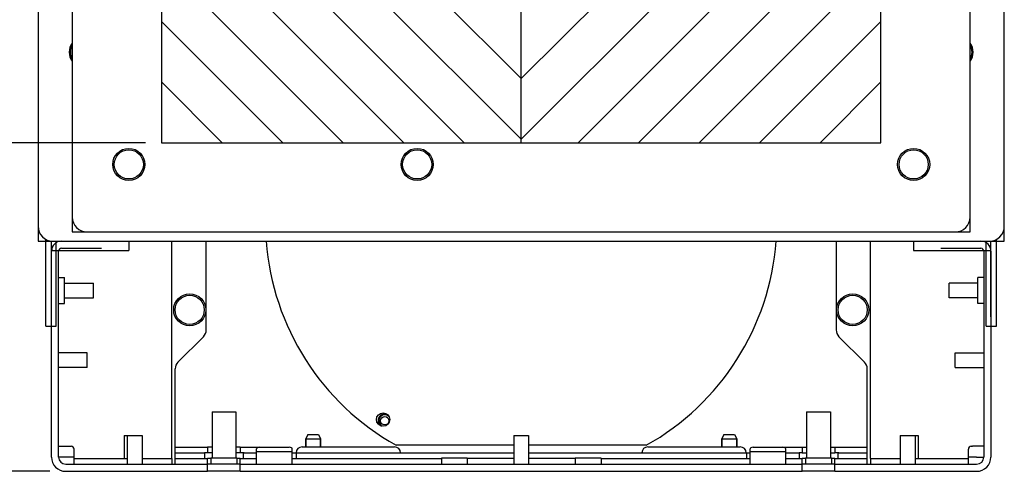
# Model space of a CAD drawing. Units: millimetres. Extents: x 0 to 841, y 0 to 594.
# Drawn here: x 638 to 737, y 113 to 158 of the extents above; entities that cross this region are included whole.
import ezdxf

# ---------------------------------------------------------------- set-up
doc = ezdxf.new("R2010")
doc.units = ezdxf.units.MM
doc.header["$LTSCALE"] = 46.255
doc.layers.get('0').update_dxf_attribs({"linetype": 'CONTINUOUS'})
for name, color, linetype in [('0000_COSMETIC', 7, 'CONTINUOUS'), ('0004___ALL_AXES_PRT', 7, 'CONTINUOUS'), ('0011___ALL___EXTRNL_GEOM_PRT', 7, 'CONTINUOUS'), ('002___PRT_ALL_AXES', 7, 'CONTINUOUS'), ('02___PRT_ALL_AXES', 7, 'CONTINUOUS'), ('CHAMFERS', 7, 'CONTINUOUS'), ('ROUNDS', 7, 'CONTINUOUS')]:
    doc.layers.add(name, color=color, linetype=linetype)
doc.styles.get("Standard").update_dxf_attribs({"font": 'txt', "width": 0.8})
doc.dimstyles.new('DIMSTYLE_5', dxfattribs={"dimtxt": 4, "dimasz": 4.8, "dimexe": 3.2, "dimexo": 1.6, "dimgap": 4, "dimtad": 0, "dimtih": 1, "dimtoh": 1, "dimdec": 0, "dimlfac": 3.333333, "dimdsep": 46, "dimtxsty": 'STANDARD', "dimblk": 'CLOSED', "dimblk1": 'CLOSED', "dimblk2": 'CLOSED', "dimcen": 0.09, "dimadec": 1, "dimazin": 2, "dimtp": 0.1, "dimtm": 0.1, "dimtfac": 1, "dimtdec": 0, "dimtofl": 0, "dimtmove": 0, "dimatfit": 3, "dimldrblk": 'CLOSED', "dimfxl": 1, "dimtolj": 1, "dimarcsym": 0})

# ---------------------------------------------------------------- blocks, each defined once
blk = doc.blocks.new('_CLOSED')
at = {"color": 0, "linetype": 'BYBLOCK'}
for p, q in [((0, 0), (-1, 0.167)), ((-1, 0.167), (-1, -0.167)), ((-1, -0.167), (0, 0)), ((-1, 0), (0, 0))]:
    blk.add_line(p, q, dxfattribs=at)
blk = doc.blocks.new('*D26')
at = {"color": 2, "linetype": 'CONTINUOUS'}
for p, q in [((650.352, 145.959), (620.028, 145.959)), ((623.228, 145.959), (623.228, 138.221)), ((623.228, 112.802), (623.228, 120.221)), ((640.75, 112.802), (620.028, 112.802))]:
    blk.add_line(p, q, dxfattribs=at)
at = {"color": 2, "linetype": 'CONTINUOUS', "xscale": 4.8, "yscale": 4.8, "zscale": 4.8}
for p, rotation in [((623.228, 145.959), 90), ((623.228, 112.802), 270)]:
    blk.add_blockref('_CLOSED', p, dxfattribs=dict(at, rotation=rotation))
at = {"color": 2, "linetype": 'CONTINUOUS', "insert": (620.028, 134.221), "char_height": 4, "width": 16, "attachment_point": 2, "line_spacing_factor": 0.9}
blk.add_mtext('111\\P[4.4]', dxfattribs=at)
blk = doc.blocks.new('*D27')
at = {"color": 2, "linetype": 'CONTINUOUS'}
for p, q in [((650.41, 213.159), (620.022, 213.159)), ((623.222, 213.159), (623.222, 185.559)), ((623.222, 145.959), (623.222, 167.559)), ((650.41, 145.959), (620.022, 145.959))]:
    blk.add_line(p, q, dxfattribs=at)
at = {"color": 2, "linetype": 'CONTINUOUS', "xscale": 4.8, "yscale": 4.8, "zscale": 4.8}
for p, rotation in [((623.222, 213.159), 90), ((623.222, 145.959), 270)]:
    blk.add_blockref('_CLOSED', p, dxfattribs=dict(at, rotation=rotation))
at = {"color": 2, "linetype": 'CONTINUOUS', "insert": (620.022, 181.559), "char_height": 4, "width": 16, "attachment_point": 2, "line_spacing_factor": 0.9}
blk.add_mtext('224\\P[8.8]', dxfattribs=at)

msp = doc.modelspace()

# ---------------------------------------------------------------- linework, layer by layer
at = {"color": 7, "linetype": 'CONTINUOUS'}
for p, q in [((643.01, 138.459), (643.01, 136.959)), ((733.61, 136.959), (733.61, 138.459)), ((639.56, 137.522), (639.56, 136.022)), ((737.06, 136.022), (737.06, 137.522)), ((643.01, 136.959), (644.51, 136.959)), ((732.11, 136.959), (733.61, 136.959)), ((639.56, 136.022), (641.06, 136.022)), ((640.91, 135.017), (640.91, 136.022)), ((641.375, 127.442), (641.375, 136.022)), ((648.71, 136.022), (648.71, 135.092)), ((727.91, 136.022), (727.91, 135.092)), ((735.245, 127.442), (735.245, 136.022)), ((735.56, 136.022), (737.06, 136.022)), ((735.71, 135.017), (735.71, 136.022)), ((640.91, 135.092), (648.71, 135.092)), ((641.63, 114.242), (641.63, 135.017)), ((727.91, 135.092), (735.71, 135.092)), ((734.99, 135.017), (734.99, 114.242)), ((640.91, 127.442), (641.375, 127.442)), ((735.245, 127.442), (735.71, 127.442)), ((687.56, 115.427), (675.685, 115.427)), ((700.935, 115.427), (689.06, 115.427)), ((642.2, 114.242), (641.63, 114.242)), ((734.27, 114.242), (734.99, 114.242))]:
    msp.add_line(p, q, dxfattribs=at)
at = {"color": 3, "linetype": 'CONTINUOUS'}
for p, q in [((653.06, 114.092), (653.06, 136.022)), ((723.56, 114.092), (723.56, 136.022)), ((640.91, 114.242), (640.91, 135.017)), ((735.71, 135.017), (735.71, 114.242)), ((641.63, 115.322), (642.77, 115.322)), ((734.99, 115.322), (733.85, 115.322)), ((643.19, 114.092), (643.19, 114.392)), ((733.43, 114.092), (733.43, 114.392))]:
    msp.add_line(p, q, dxfattribs=at)
at = {"color": 7, "linetype": 'CONTINUOUS'}
for centre in [(648.71, 143.769), (677.81, 143.769), (727.91, 143.769), (654.86, 129.092), (721.76, 129.092)]:
    msp.add_circle(centre, 1.47, dxfattribs=at)
at = {"color": 3, "linetype": 'CONTINUOUS'}
for centre, radius, start, end in [((641.915, 135.017), 1.005, 90, 180), ((734.705, 135.017), 1.005, 0, 90), ((642.35, 114.242), 1.44, 180, 270), ((734.27, 114.242), 1.44, 270, 360)]:
    msp.add_arc(centre, radius, start, end, dxfattribs=at)
at = {"color": 7, "linetype": 'CONTINUOUS'}
for centre, radius, start, end in [((641.915, 135.017), 0.285, 90, 180), ((688.31, 137.927), 25.8, 184.2436, 240.70278), ((688.31, 137.927), 25.8, 299.29722, 355.7564), ((734.705, 135.017), 0.285, 0, 90), ((642.35, 114.242), 0.72, 180, 270), ((734.27, 114.242), 0.72, 270, 360)]:
    msp.add_arc(centre, radius, start, end, dxfattribs=at)
at = {"layer": '0000_COSMETIC', "color": 7, "linetype": 'CONTINUOUS'}
for p, q in [((652.01, 213.159), (652.01, 145.959)), ((688.31, 145.959), (688.31, 213.159)), ((724.61, 145.959), (724.61, 213.159)), ((652.01, 145.959), (724.61, 145.959))]:
    msp.add_line(p, q, dxfattribs=at)
at = {"layer": '0000_COSMETIC', "color": 2, "linetype": 'CONTINUOUS'}
for p, q in [((688.31, 152.433), (652.01, 188.733)), ((688.31, 152.433), (724.61, 188.733)), ((688.31, 146.326), (652.01, 182.626)), ((688.31, 146.326), (724.61, 182.626)), ((682.57, 145.959), (652.01, 176.52)), ((694.049, 145.959), (724.61, 176.52)), ((676.464, 145.959), (652.01, 170.413)), ((700.156, 145.959), (724.61, 170.413)), ((670.357, 145.959), (652.01, 164.306)), ((706.262, 145.959), (724.61, 164.306)), ((664.251, 145.959), (652.01, 158.2)), ((712.369, 145.959), (724.61, 158.2)), ((658.144, 145.959), (652.01, 152.093)), ((718.476, 145.959), (724.61, 152.093)), ((652.038, 145.959), (652.01, 145.987)), ((724.582, 145.959), (724.61, 145.987))]:
    msp.add_line(p, q, dxfattribs=at)
at = {"layer": '0004___ALL_AXES_PRT', "color": 7, "linetype": 'CONTINUOUS'}
for p, q in [((657.11, 115.232), (656.66, 115.232)), ((659.96, 115.232), (659.51, 115.232)), ((716.66, 115.232), (717.11, 115.232)), ((719.51, 115.232), (719.96, 115.232)), ((659.96, 113.522), (656.66, 113.522)), ((719.96, 113.522), (716.66, 113.522))]:
    msp.add_line(p, q, dxfattribs=at)
at = {"layer": '0004___ALL_AXES_PRT', "color": 3, "linetype": 'CONTINUOUS'}
for p, q in [((657.11, 114.662), (656.66, 114.662)), ((659.96, 114.662), (659.51, 114.662)), ((716.66, 114.662), (717.11, 114.662)), ((719.51, 114.662), (719.96, 114.662)), ((657.005, 114.092), (656.66, 114.092)), ((659.96, 114.092), (659.615, 114.092)), ((717.005, 114.092), (716.66, 114.092)), ((719.96, 114.092), (719.615, 114.092)), ((659.96, 112.802), (656.66, 112.802)), ((719.96, 112.802), (716.66, 112.802))]:
    msp.add_line(p, q, dxfattribs=at)
at = {"layer": '0004___ALL_AXES_PRT', "color": 7, "linetype": 'CONTINUOUS'}
msp.add_arc((674.546, 117.901), 0.675, 64.613, 226.32126, dxfattribs=at)
at = {"layer": '0011___ALL___EXTRNL_GEOM_PRT', "color": 7, "linetype": 'CONTINUOUS'}
for p, q in [((666.2, 115.262), (675.53, 115.262)), ((701.09, 115.262), (710.42, 115.262)), ((661.61, 114.824), (661.61, 115.058)), ((661.61, 114.812), (665.21, 114.812)), ((661.61, 113.522), (661.61, 114.812)), ((661.91, 115.228), (664.91, 115.228)), ((665.21, 114.824), (665.21, 115.058)), ((665.21, 113.522), (665.21, 114.812)), ((711.41, 114.824), (711.41, 115.058)), ((711.41, 114.812), (715.01, 114.812)), ((711.41, 113.522), (711.41, 114.812)), ((711.71, 115.228), (714.71, 115.228)), ((715.01, 114.824), (715.01, 115.058)), ((715.01, 113.522), (715.01, 114.812))]:
    msp.add_line(p, q, dxfattribs=at)
for centre, start, end in [((666.2, 114.662), 90, 180), ((675.53, 114.662), 0, 90), ((701.09, 114.662), 90, 180), ((710.42, 114.662), 0, 90)]:
    msp.add_arc(centre, 0.6, start, end, dxfattribs=at)
for centre, start_param, end_param in [((661.91, 115.058), 1.570796, 3.141593), ((664.91, 115.058), 6.283185, 7.853982), ((711.71, 115.058), 1.570796, 3.141593), ((714.71, 115.058), 6.283185, 7.853982)]:
    msp.add_ellipse(centre, major_axis=(0.3, 0), ratio=0.566667, start_param=start_param, end_param=end_param, dxfattribs=at)
at = {"layer": '002___PRT_ALL_AXES', "color": 7, "linetype": 'CONTINUOUS'}
for p, q in [((641.63, 132.347), (642.23, 132.347)), ((642.23, 129.737), (642.23, 132.347)), ((734.99, 132.347), (734.39, 132.347)), ((734.39, 129.737), (734.39, 132.347)), ((642.23, 131.792), (645.14, 131.792)), ((645.14, 130.292), (645.14, 131.792)), ((734.39, 131.792), (731.48, 131.792)), ((731.48, 130.292), (731.48, 131.792)), ((642.23, 130.292), (645.14, 130.292)), ((734.39, 130.292), (731.48, 130.292)), ((641.63, 129.737), (642.23, 129.737)), ((734.99, 129.737), (734.39, 129.737)), ((644.51, 124.772), (641.63, 124.772)), ((644.51, 123.272), (644.51, 124.772)), ((732.11, 124.772), (734.99, 124.772)), ((732.11, 123.272), (732.11, 124.772)), ((644.51, 123.272), (641.63, 123.272)), ((732.11, 123.272), (734.99, 123.272)), ((657.11, 118.802), (659.51, 118.802)), ((657.11, 118.802), (657.11, 114.122)), ((659.51, 118.802), (659.51, 114.122)), ((717.11, 118.802), (719.51, 118.802)), ((717.11, 118.802), (717.11, 114.122)), ((719.51, 118.802), (719.51, 114.122)), ((648.26, 116.402), (650.06, 116.402)), ((648.26, 116.402), (648.26, 114.092)), ((648.56, 116.402), (648.56, 113.522)), ((650.06, 116.402), (650.06, 113.522)), ((687.56, 116.402), (689.06, 116.402)), ((687.56, 116.402), (687.56, 113.522)), ((689.06, 116.402), (689.06, 113.522)), ((726.56, 116.402), (728.36, 116.402)), ((726.56, 116.402), (726.56, 113.522)), ((728.06, 116.402), (728.06, 113.522)), ((728.36, 116.402), (728.36, 114.092)), ((666.56, 116.091), (666.56, 115.262)), ((668.06, 116.091), (668.06, 115.262)), ((708.56, 116.091), (708.56, 115.262)), ((710.06, 116.091), (710.06, 115.262)), ((659.615, 114.122), (657.005, 114.122)), ((657.005, 114.122), (657.005, 113.522)), ((659.615, 114.122), (659.615, 113.522)), ((682.865, 114.122), (680.255, 114.122)), ((680.255, 114.122), (680.255, 113.522)), ((682.865, 114.122), (682.865, 113.522)), ((696.365, 114.122), (693.755, 114.122)), ((693.755, 114.122), (693.755, 113.522)), ((696.365, 114.122), (696.365, 113.522)), ((719.615, 114.122), (717.005, 114.122)), ((717.005, 114.122), (717.005, 113.522)), ((719.615, 114.122), (719.615, 113.522))]:
    msp.add_line(p, q, dxfattribs=at)
msp.add_circle((674.372, 118.021), 0.675, dxfattribs=at)
for centre, start, end in [((644.21, 155.087), 149.62218, 210.37782), ((732.41, 155.087), 329.62218, 30.37782)]:
    msp.add_arc(centre, 1.395, start, end, dxfattribs=at)
at = {"layer": '02___PRT_ALL_AXES', "color": 7, "linetype": 'CONTINUOUS'}
for centre in [(648.71, 143.769), (677.81, 143.769), (727.91, 143.769), (654.86, 129.092), (721.76, 129.092)]:
    msp.add_circle(centre, 1.62, dxfattribs=at)
at = {"layer": 'CHAMFERS', "color": 7, "linetype": 'CONTINUOUS'}
for p, q in [((666.77, 116.522), (666.56, 116.091)), ((666.77, 116.522), (667.85, 116.522)), ((667.85, 116.522), (668.06, 116.091)), ((708.77, 116.522), (708.56, 116.091)), ((708.77, 116.522), (709.85, 116.522)), ((709.85, 116.522), (710.06, 116.091)), ((666.56, 116.091), (668.06, 116.091)), ((666.56, 115.262), (666.56, 116.091)), ((668.06, 115.262), (668.06, 116.091)), ((708.56, 116.091), (710.06, 116.091)), ((708.56, 115.262), (708.56, 116.091)), ((710.06, 115.262), (710.06, 116.091))]:
    msp.add_line(p, q, dxfattribs=at)
msp.add_circle((674.546, 117.901), 0.42, dxfattribs=at)
for centre, radius, start, end in [((644.21, 155.087), 1.508, 142.95778, 217.04166), ((732.41, 155.087), 1.508, 322.95778, 37.04166), ((674.546, 117.901), 0.6, 46.00807, 244.63659)]:
    msp.add_arc(centre, radius, start, end, dxfattribs=at)
at = {"layer": 'ROUNDS', "color": 7, "linetype": 'CONTINUOUS'}
for p, q in [((639.56, 222.302), (639.56, 137.522)), ((737.06, 137.522), (737.06, 222.302)), ((643.01, 220.659), (643.01, 138.459)), ((733.61, 138.459), (733.61, 220.659)), ((640.34, 127.442), (640.34, 136.226)), ((644.51, 136.959), (732.11, 136.959)), ((641.06, 136.022), (735.56, 136.022)), ((641.915, 135.302), (645.95, 135.302)), ((656.525, 127.061), (656.525, 136.022)), ((720.095, 136.022), (720.095, 127.061)), ((730.67, 135.302), (734.705, 135.302)), ((735.71, 128.402), (735.71, 136.022)), ((640.34, 127.442), (640.91, 127.442)), ((735.71, 127.442), (736.28, 127.442)), ((653.673, 123.823), (656.242, 126.38)), ((720.378, 126.38), (722.947, 123.823)), ((653.39, 113.522), (653.39, 123.143)), ((723.23, 113.522), (723.23, 123.143)), ((653.39, 115.232), (656.66, 115.232)), ((653.39, 114.662), (656.36, 114.662)), ((656.36, 114.662), (656.36, 114.092)), ((656.66, 115.232), (656.66, 114.662)), ((659.96, 115.232), (661.91, 115.232)), ((659.96, 115.232), (659.96, 114.662)), ((660.26, 114.662), (660.26, 114.092)), ((660.356, 114.662), (661.61, 114.662)), ((665.21, 114.662), (687.56, 114.662)), ((665.585, 114.662), (665.585, 114.092)), ((689.06, 114.662), (711.41, 114.662)), ((711.035, 114.662), (711.035, 114.092)), ((714.71, 115.232), (716.66, 115.232)), ((715.01, 114.662), (716.36, 114.662)), ((716.36, 114.662), (716.36, 114.092)), ((716.66, 115.232), (716.66, 114.662)), ((719.96, 115.232), (723.23, 115.232)), ((719.96, 115.232), (719.96, 114.662)), ((720.26, 114.662), (720.26, 114.092)), ((720.356, 114.662), (723.23, 114.662)), ((643.19, 114.242), (642.2, 114.242)), ((642.35, 113.522), (656.66, 113.522)), ((643.19, 113.522), (643.19, 114.092)), ((653.06, 114.092), (653.06, 113.522)), ((656.66, 112.802), (656.66, 114.092)), ((659.96, 112.802), (659.96, 114.092)), ((659.96, 113.522), (716.66, 113.522)), ((716.66, 112.802), (716.66, 114.092)), ((719.96, 112.802), (719.96, 114.092)), ((719.96, 113.522), (734.27, 113.522)), ((723.56, 114.092), (723.56, 113.522)), ((734.27, 114.242), (733.43, 114.242)), ((733.43, 113.522), (733.43, 114.092))]:
    msp.add_line(p, q, dxfattribs=at)
at = {"layer": 'ROUNDS', "color": 3, "linetype": 'CONTINUOUS'}
for p, q in [((736.28, 127.442), (736.28, 136.226)), ((640.91, 128.402), (640.91, 136.022)), ((642.77, 115.322), (642.89, 115.322)), ((733.73, 115.322), (733.85, 115.322)), ((643.19, 114.392), (643.19, 115.022)), ((656.66, 114.662), (656.36, 114.662)), ((660.356, 114.662), (659.96, 114.662)), ((716.66, 114.662), (716.36, 114.662)), ((720.356, 114.662), (719.96, 114.662)), ((733.43, 114.392), (733.43, 115.022)), ((643.19, 114.092), (648.56, 114.092)), ((650.06, 114.092), (653.06, 114.092)), ((653.39, 114.092), (656.66, 114.092)), ((659.96, 114.092), (661.61, 114.092)), ((665.21, 114.092), (680.255, 114.092)), ((687.56, 114.092), (682.865, 114.092)), ((693.755, 114.092), (689.06, 114.092)), ((696.365, 114.092), (711.41, 114.092)), ((715.01, 114.092), (716.66, 114.092)), ((719.96, 114.092), (723.23, 114.092)), ((723.56, 114.092), (726.56, 114.092)), ((728.06, 114.092), (733.43, 114.092)), ((642.35, 112.802), (656.66, 112.802)), ((659.96, 112.802), (716.66, 112.802)), ((719.96, 112.802), (734.27, 112.802))]:
    msp.add_line(p, q, dxfattribs=at)
at = {"layer": 'ROUNDS', "color": 7, "linetype": 'CONTINUOUS'}
for centre, radius, start, end in [((644.51, 138.459), 1.5, 180, 270), ((732.11, 138.459), 1.5, 270, 360), ((641.06, 137.522), 1.5, 180, 270), ((735.56, 137.522), 1.5, 270, 360), ((655.565, 127.061), 0.96, 314.8626, 360), ((721.055, 127.061), 0.96, 180, 225.1374), ((654.35, 123.143), 0.96, 134.8626, 180), ((722.27, 123.143), 0.96, 0, 45.1374)]:
    msp.add_arc(centre, radius, start, end, dxfattribs=at)
at = {"layer": 'ROUNDS', "color": 3, "linetype": 'CONTINUOUS'}
for centre, start, end in [((642.89, 115.022), 0, 90), ((733.73, 115.022), 90, 180)]:
    msp.add_arc(centre, 0.3, start, end, dxfattribs=at)

# ---------------------------------------------------------------- dimensions: what is measured, and where the dimension line sits
at = {"color": 2, "linetype": 'CONTINUOUS'}
for base, p1, p2, picture, middle in [((623.222, 213.159), (652.01, 145.959), (652.01, 213.159), '*D27', (623.222, 176.559)), ((623.228, 145.959), (642.35, 112.802), (651.952, 145.959), '*D26', (623.228, 129.221))]:
    dim = msp.add_linear_dim(base=base, p1=p1, p2=p2, angle=90, text='<>\\P[]', dimstyle='DIMSTYLE_5', dxfattribs=at)
    dim.commit()
    dim.dimension.update_dxf_attribs({"geometry": picture, "text_midpoint": middle, "dimtype": 160})

doc.saveas('drawing.dxf')
